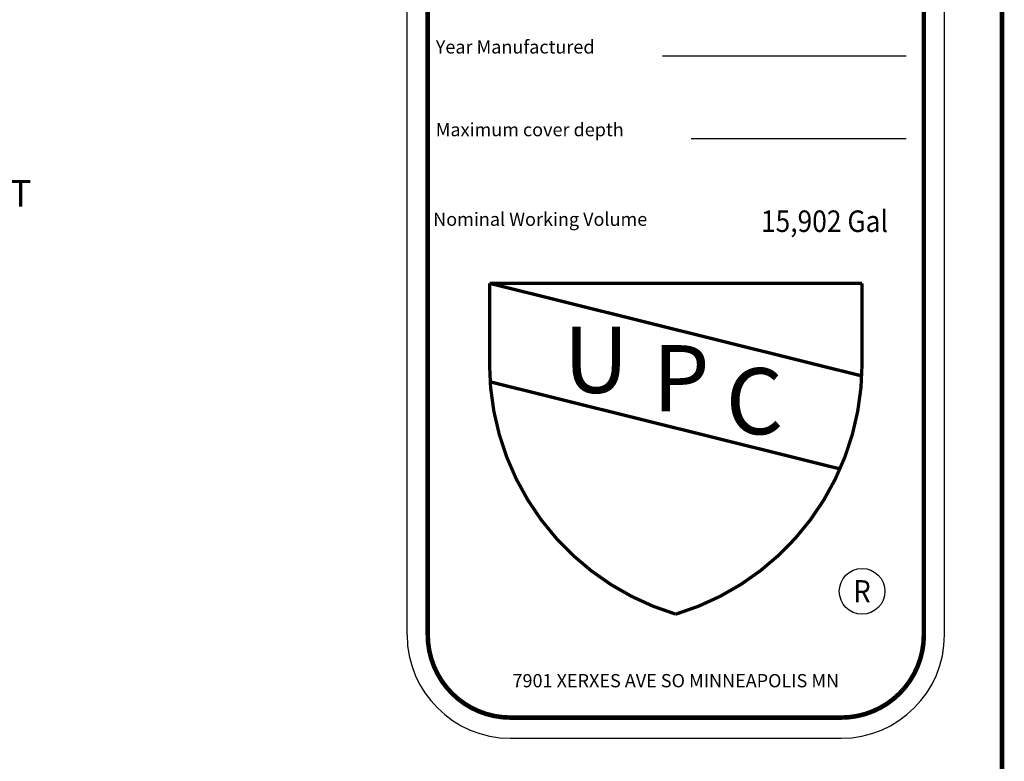
# Model space of a CAD drawing. Extents: x 0.5 to 33.5, y 0.5 to 21.5.
# Drawn here: x 27.6 to 33.5, y 5.4 to 9.9 of the extents above; entities that cross this region are included whole.
import ezdxf
from ezdxf.enums import TextEntityAlignment as Align

# ---------------------------------------------------------------- set-up
doc = ezdxf.new("R2010")
doc.units = 0
doc.header["$MEASUREMENT"] = 0
for name, color, linetype in [('1', 7, 'Continuous'), ('11', 7, 'Continuous'), ('7', 7, 'Continuous')]:
    doc.layers.add(name, color=color, linetype=linetype)
doc.styles.get("Standard").update_dxf_attribs({"font": 'monotxt.shx'})
doc.dimstyles.new('DSTYLE4', dxfattribs={"dimtxt": 3.84, "dimasz": 0.2, "dimexe": 0.1, "dimexo": 0.1, "dimgap": 0.1, "dimtad": 0, "dimtih": 1, "dimtoh": 1, "dimdec": 3, "dimlfac": 24, "dimrnd": 0.001, "dimzin": 7, "dimdsep": 46, "dimtxsty": 'Standard', "dimcen": 0.09, "dimadec": 0, "dimazin": 0, "dimtp": 1, "dimtm": 1, "dimtfac": 1, "dimtdec": 3, "dimtofl": 0, "dimtmove": 2, "dimatfit": 3, "dimfxl": 0, "dimtolj": 1, "dimtzin": 0, "dimarcsym": 0})

# ---------------------------------------------------------------- blocks, each defined once
blk = doc.blocks.new('_AH13')
at = {"color": 0, "linetype": 'Continuous'}
blk.add_solid([(0, 0), (1, -0.166667), (1, 0.166667), (0, 0)], dxfattribs=at)
blk = doc.blocks.new('*D21')
at = {"layer": '1', "color": 5, "linetype": 'Continuous'}
for p, q in [((25.2487, 11.316), (25.5253, 11.316)), ((25.9694, 11.316), (27.2566, 11.316)), ((27.1566, 11.316), (27.1566, 9.0443)), ((27.1566, 7.1493), (27.1566, 8.6843)), ((23.2047, 7.1493), (27.2566, 7.1493))]:
    blk.add_line(p, q, dxfattribs=at)
at = {"layer": '1', "color": 5, "xscale": 0.2, "yscale": 0.2, "zscale": 0.2}
for p, rotation in [((27.1566, 11.316), 270), ((27.1566, 7.1493), 90)]:
    blk.add_blockref('_AH13', p, dxfattribs=dict(at, rotation=rotation))
at = {"layer": '1', "color": 5, "linetype": 'Continuous'}
for s, p in [('100', (26.3566, 8.7843)), (' INVERT', (26.8366, 8.7843))]:
    blk.add_text(s, height=0.16, dxfattribs=at).set_placement(p)

msp = doc.modelspace()

# ---------------------------------------------------------------- linework, layer by layer
at = {"layer": '1', "color": 5, "linetype": 'Continuous'}
for p, q in [((29.902189, 6.196186), (29.902189, 11.321186)), ((33.152189, 6.196186), (33.152189, 11.321186)), ((31.446616, 9.696186), (32.919313, 9.696186)), ((31.619379, 9.196186), (32.919313, 9.196186)), ((30.527189, 5.571186), (32.527189, 5.571186))]:
    msp.add_line(p, q, dxfattribs=at)
for points, const_width in [([(33.5, 0.5), (33.5, 21.5)], 0.0275), ([(30.027189, 6.196186), (30.027189, 11.321186)], 0.0275), ([(33.027189, 6.196186), (33.027189, 11.321186)], 0.0275), ([(30.400715, 8.321186), (32.653663, 8.321186)], 0.02), ([(30.400715, 7.834696), (30.400715, 8.321186)], 0.02), ([(30.400715, 8.321186), (32.651949, 7.761113)], 0.02), ([(32.653663, 7.834696), (32.653663, 8.321186)], 0.02), ([(30.404494, 7.725496), (32.520199, 7.19914)], 0.02), ([(30.527189, 5.696186), (32.527189, 5.696186)], 0.0275)]:
    msp.add_lwpolyline(points, dxfattribs=dict(at, const_width=const_width))
for points, const_width in [([(30.400715, 7.834696, 0.33129479), (31.527189, 6.321186)], 0.02), ([(31.527189, 6.321186, 0.33129479), (32.653663, 7.834696)], 0.02), ([(30.027189, 6.196186, 0.41421356), (30.527189, 5.696186)], 0.0275), ([(32.527189, 5.696186, 0.41421356), (33.027189, 6.196186)], 0.0275)]:
    msp.add_lwpolyline(points, format="xyb", dxfattribs=dict(at, const_width=const_width))
for centre, start, end in [((30.527189, 6.196186), 180, 270), ((32.527189, 6.196186), 270, 0)]:
    msp.add_arc(centre, 0.625, start, end, dxfattribs=at)
at = {"layer": '7', "color": 5, "linetype": 'Continuous'}
msp.add_circle((32.653663, 6.459307), 0.13812, dxfattribs=at)

# ---------------------------------------------------------------- texts
at = {"layer": '1', "color": 5, "linetype": 'Continuous'}
for s, p in [('Year Manufactured', (30.075746, 9.74962)), ('Maximum cover depth', (30.075746, 9.24962)), ('Nominal Working Volume', (30.060006, 8.708187))]:
    msp.add_text(s, height=0.08, dxfattribs=at).set_placement(p, align=Align.MIDDLE_LEFT)
at = {"layer": '1', "color": 5, "linetype": 'Continuous', "width": 0.9}
msp.add_text('15,902 Gal', height=0.13, dxfattribs=at).set_placement((32.426034, 8.696186), align=Align.MIDDLE_CENTER)
at = {"layer": '1', "color": 5, "linetype": 'Continuous'}
for s, height, p in [('U', 0.4, (31.045185, 7.85819)), ('P', 0.4, (31.558906, 7.747176)), ('C', 0.4, (32.002995, 7.608142)), ('7901 XERXES AVE SO MINNEAPOLIS MN', 0.08, (31.527189, 5.91928))]:
    msp.add_text(s, height=height, dxfattribs=at).set_placement(p, align=Align.MIDDLE_CENTER)
at = {"layer": '11', "color": 5, "linetype": 'Continuous', "width": 0.9}
msp.add_text('R', height=0.135, dxfattribs=at).set_placement((32.653663, 6.459307), align=Align.MIDDLE_CENTER)

# ---------------------------------------------------------------- dimensions: what is measured, and where the dimension line sits
at = {"layer": '1', "color": 5, "linetype": 'Continuous'}
dim = msp.add_linear_dim(base=(27.15657, 7.149327), p1=(25.148691, 11.315993), p2=(23.104672, 7.149327), angle=90, text='<> INVERT', dimstyle='DSTYLE4', override={"dimblk": '_AH13', "dimsah": 0}, dxfattribs=at)
dim.commit()
dim.dimension.update_dxf_attribs({"geometry": '*D21', "text_midpoint": (27.15657, 8.864264), "dimtype": 128})

doc.saveas('drawing.dxf')
